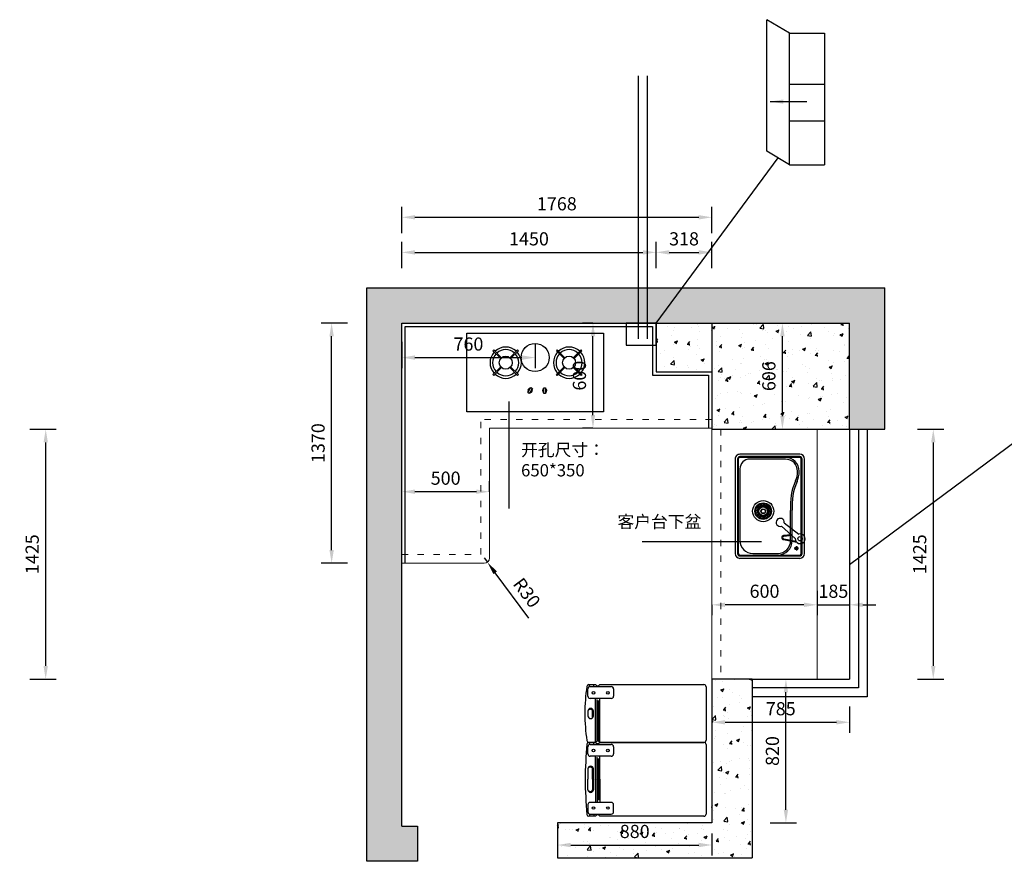
# Model space of a CAD drawing. Units: millimetres. Extents: x 851113 to 867430, y -110190 to -100250.
# Drawn here: x 858472 to 864085, y -106123 to -101323 of the extents above; entities that cross this region are included whole.
import ezdxf

# ---------------------------------------------------------------- set-up
doc = ezdxf.new("R2010")
doc.units = ezdxf.units.MM
doc.header["$LTSCALE"] = 3
doc.linetypes.add('ACAD_ISO03W100', pattern=[30, 12, -18])
doc.layers.add('图层3', color=30, linetype='Continuous', lineweight=15)
doc.layers.add('标注', color=3, linetype='Continuous')
doc.styles.get("Standard").update_dxf_attribs({"font": 'txt', "bigfont": 'gbcbig.shx'})
doc.dimstyles.new('ISO-25', dxfattribs={"dimscale": 30, "dimtxt": 2.5, "dimasz": 2.5, "dimexe": 2, "dimexo": 2, "dimgap": 1, "dimtad": 1, "dimdec": 0, "dimtxsty": 'Standard', "dimcen": 2.5, "dimadec": 0, "dimazin": 0, "dimtfac": 1, "dimtdec": 0, "dimtmove": 1, "dimatfit": 3, "dimfxl": 3, "dimfxlon": 1, "dimarcsym": 0})
pattern_1 = [(50, (5280, 0), (182.18467, -15.939086), [19.05, -209.55]), (355, (5280, 0), (-35.242826, 191.056643), [15.24, -167.64]), (100.451, (5295.18, -1.33), (146.9425, 175.116688), [16.19, -178.09]), (46.1842, (5280, 50.8), (271.07904, -42.04233), [28.575, -314.325]), (96.6356, (5302.6, 47.3), (237.404234, 247.425556), [24.285, -267.135]), (351.184, (5280, 50.8), (237.40461, 247.42512), [22.86, -251.46]), (21, (5305.4, 38.1), (151.61488, -102.265519), [19.05, -209.55]), (326, (5305.4, 38.1), (61.80203, 184.187966), [15.24, -167.64]), (71.4514, (5318.03, 29.58), (213.41649, 81.922858), [16.19, -178.09]), (37.5, (5280, 0), (3.0886033, 84.555039), [0, -165.608, 0, -170.18, 0, -168.275]), (7.5, (5280, 0), (66.8196625, 100.180575), [0, -97.028, 0, -161.798, 0, -64.135]), (327.5, (5223.36, 0), (135.590595, -5.728744), [0, -63.5, 0, -198.12, 0, -262.89]), (317.5, (5197.96, 0), (148.129181, 25.426491), [0, -82.55, 0, -131.572, 0, -186.69])]

# ---------------------------------------------------------------- blocks, each defined once
blk = doc.blocks.new('*D15')
at = {"layer": 'Defpoints', "color": 0, "transparency": 16777216}
for p in [(857923, -103659), (858620, -103659), (857923, -105084)]:
    blk.add_point(p, dxfattribs=at)
at = {"layer": '标注', "color": 0, "lineweight": -2, "transparency": 16777216}
for p, q in [((858530, -103659), (858680, -103659)), ((858620, -105009), (858620, -103734)), ((858530, -105084), (858680, -105084))]:
    blk.add_line(p, q, dxfattribs=at)
at = {"layer": '标注', "color": 0, "transparency": 16777216}
for points in [[(858607.5, -103734), (858632.5, -103734), (858620, -103659)], [(858607.5, -105009), (858632.5, -105009), (858620, -105084)]]:
    blk.add_solid(points, dxfattribs=at)
at = {"layer": '标注', "color": 0, "transparency": 16777216, "insert": (858552.5, -104371.5), "char_height": 75, "attachment_point": 5, "rotation": 90}
blk.add_mtext('1425', dxfattribs=at)
blk = doc.blocks.new('*D43')
at = {"layer": 'Defpoints', "color": 0, "transparency": 16777216}
for p in [(861538, -105904), (862418, -105904), (862418, -106030)]:
    blk.add_point(p, dxfattribs=at)
at = {"layer": '标注', "color": 0, "lineweight": -2, "transparency": 16777216}
for p, q in [((861538, -105964), (861538, -106090)), ((862418, -105964), (862418, -106090)), ((861613, -106030), (862343, -106030))]:
    blk.add_line(p, q, dxfattribs=at)
at = {"layer": '标注', "color": 0, "transparency": 16777216}
for points in [[(861613, -106017.5), (861613, -106042.5), (861538, -106030)], [(862343, -106017.5), (862343, -106042.5), (862418, -106030)]]:
    blk.add_solid(points, dxfattribs=at)
at = {"layer": '标注', "color": 0, "transparency": 16777216, "insert": (861978, -105962.5), "char_height": 75, "attachment_point": 5}
blk.add_mtext('880', dxfattribs=at)
blk = doc.blocks.new('*D44')
at = {"layer": 'Defpoints', "color": 0, "transparency": 16777216}
for p in [(860250, -103053), (860650, -103053), (860650, -104423)]:
    blk.add_point(p, dxfattribs=at)
at = {"layer": '标注', "color": 0, "lineweight": -2, "transparency": 16777216}
for p, q in [((860340, -103053), (860190, -103053)), ((860250, -104348), (860250, -103128)), ((860340, -104423), (860190, -104423))]:
    blk.add_line(p, q, dxfattribs=at)
at = {"layer": '标注', "color": 0, "transparency": 16777216}
for points in [[(860237.5, -103128), (860262.5, -103128), (860250, -103053)], [(860237.5, -104348), (860262.5, -104348), (860250, -104423)]]:
    blk.add_solid(points, dxfattribs=at)
at = {"layer": '标注', "color": 0, "transparency": 16777216, "insert": (860182.5, -103738), "char_height": 75, "attachment_point": 5, "rotation": 90}
blk.add_mtext('1370', dxfattribs=at)
blk = doc.blocks.new('*D45')
at = {"layer": 'Defpoints', "color": 0, "transparency": 16777216}
for p in [(862100, -102650), (860650, -103053), (862100, -103053)]:
    blk.add_point(p, dxfattribs=at)
at = {"layer": '标注', "color": 0, "lineweight": -2, "transparency": 16777216}
for p, q in [((860650, -102740), (860650, -102590)), ((862100, -102740), (862100, -102590)), ((860725, -102650), (862025, -102650))]:
    blk.add_line(p, q, dxfattribs=at)
at = {"layer": '标注', "color": 0, "transparency": 16777216}
for points in [[(860725, -102637.5), (860725, -102662.5), (860650, -102650)], [(862025, -102637.5), (862025, -102662.5), (862100, -102650)]]:
    blk.add_solid(points, dxfattribs=at)
at = {"layer": '标注', "color": 0, "transparency": 16777216, "insert": (861375, -102582.5), "char_height": 75, "attachment_point": 5}
blk.add_mtext('1450', dxfattribs=at)
blk = doc.blocks.new('*D46')
at = {"layer": 'Defpoints', "color": 0, "transparency": 16777216}
for p in [(862418, -102650), (862100, -103053), (862418, -103053)]:
    blk.add_point(p, dxfattribs=at)
at = {"layer": '标注', "color": 0, "lineweight": -2, "transparency": 16777216}
for p, q in [((862100, -102740), (862100, -102590)), ((862418, -102740), (862418, -102590)), ((862175, -102650), (862343, -102650))]:
    blk.add_line(p, q, dxfattribs=at)
at = {"layer": '标注', "color": 0, "transparency": 16777216}
for points in [[(862175, -102637.5), (862175, -102662.5), (862100, -102650)], [(862343, -102637.5), (862343, -102662.5), (862418, -102650)]]:
    blk.add_solid(points, dxfattribs=at)
at = {"layer": '标注', "color": 0, "transparency": 16777216, "insert": (862259, -102582.5), "char_height": 75, "attachment_point": 5}
blk.add_mtext('318', dxfattribs=at)
blk = doc.blocks.new('*D42')
at = {"layer": 'Defpoints', "color": 0, "transparency": 16777216}
for p in [(862418, -102450), (860650, -103053), (862418, -103053)]:
    blk.add_point(p, dxfattribs=at)
at = {"layer": '标注', "color": 0, "lineweight": -2, "transparency": 16777216}
for p, q in [((860650, -102540), (860650, -102390)), ((862418, -102540), (862418, -102390)), ((860725, -102450), (862343, -102450))]:
    blk.add_line(p, q, dxfattribs=at)
at = {"layer": '标注', "color": 0, "transparency": 16777216}
for points in [[(860725, -102437.5), (860725, -102462.5), (860650, -102450)], [(862343, -102437.5), (862343, -102462.5), (862418, -102450)]]:
    blk.add_solid(points, dxfattribs=at)
at = {"layer": '标注', "color": 0, "transparency": 16777216, "insert": (861534, -102382.5), "char_height": 75, "attachment_point": 5}
blk.add_mtext('1768', dxfattribs=at)
blk = doc.blocks.new('*D47')
at = {"layer": 'Defpoints', "color": 0, "transparency": 16777216}
for p in [(860650, -104015), (860650, -104023), (861150, -104023)]:
    blk.add_point(p, dxfattribs=at)
at = {"layer": '标注', "color": 0, "lineweight": -2, "transparency": 16777216}
for p, q in [((860650, -104015), (860650, -103955)), ((861150, -104015), (861150, -103955)), ((861075, -104015), (860725, -104015))]:
    blk.add_line(p, q, dxfattribs=at)
at = {"layer": '标注', "color": 0, "transparency": 16777216}
for points in [[(860725, -104002.5), (860725, -104027.5), (860650, -104015)], [(861075, -104002.5), (861075, -104027.5), (861150, -104015)]]:
    blk.add_solid(points, dxfattribs=at)
at = {"layer": '标注', "color": 0, "transparency": 16777216, "insert": (860900, -103947.5), "char_height": 75, "attachment_point": 5}
blk.add_mtext('500', dxfattribs=at)
blk = doc.blocks.new('*D48')
at = {"layer": 'Defpoints', "color": 0, "transparency": 16777216}
for p in [(863203, -103659), (863203, -105084), (863680, -105084)]:
    blk.add_point(p, dxfattribs=at)
at = {"layer": '标注', "color": 0, "lineweight": -2, "transparency": 16777216}
for p, q in [((863590, -103659), (863740, -103659)), ((863680, -103734), (863680, -105009)), ((863590, -105084), (863740, -105084))]:
    blk.add_line(p, q, dxfattribs=at)
at = {"layer": '标注', "color": 0, "transparency": 16777216}
for points in [[(863667.5, -103734), (863692.5, -103734), (863680, -103659)], [(863667.5, -105009), (863692.5, -105009), (863680, -105084)]]:
    blk.add_solid(points, dxfattribs=at)
at = {"layer": '标注', "color": 0, "transparency": 16777216, "insert": (863612.5, -104371.5), "char_height": 75, "attachment_point": 5, "rotation": 90}
blk.add_mtext('1425', dxfattribs=at)
blk = doc.blocks.new('*D49')
at = {"layer": 'Defpoints', "color": 0, "transparency": 16777216}
for p in [(862418, -104600), (863018, -104600), (862418, -104660)]:
    blk.add_point(p, dxfattribs=at)
at = {"layer": '标注', "color": 0, "lineweight": -2, "transparency": 16777216}
for p, q in [((862418, -104660), (862418, -104720)), ((862943, -104660), (862493, -104660)), ((863018, -104660), (863018, -104720))]:
    blk.add_line(p, q, dxfattribs=at)
at = {"layer": '标注', "color": 0, "transparency": 16777216}
for points in [[(862493, -104647.5), (862493, -104672.5), (862418, -104660)], [(862943, -104647.5), (862943, -104672.5), (863018, -104660)]]:
    blk.add_solid(points, dxfattribs=at)
at = {"layer": '标注', "color": 0, "transparency": 16777216, "insert": (862718, -104592.5), "char_height": 75, "attachment_point": 5}
blk.add_mtext('600', dxfattribs=at)
blk = doc.blocks.new('*D50')
at = {"layer": 'Defpoints', "color": 0, "transparency": 16777216}
for p in [(863018, -104520), (863203, -104520), (863203, -104660)]:
    blk.add_point(p, dxfattribs=at)
at = {"layer": '标注', "color": 0, "lineweight": -2, "transparency": 16777216}
for p, q in [((863018, -104580), (863018, -104720)), ((863203, -104580), (863203, -104720)), ((862943, -104660), (862868, -104660)), ((863018, -104660), (863203, -104660)), ((863278, -104660), (863353, -104660))]:
    blk.add_line(p, q, dxfattribs=at)
at = {"layer": '标注', "color": 0, "transparency": 16777216}
for points in [[(862943, -104647.5), (862943, -104672.5), (863018, -104660)], [(863278, -104647.5), (863278, -104672.5), (863203, -104660)]]:
    blk.add_solid(points, dxfattribs=at)
at = {"layer": '标注', "color": 0, "transparency": 16777216, "insert": (863110.5, -104592.5), "char_height": 75, "attachment_point": 5}
blk.add_mtext('185', dxfattribs=at)
blk = doc.blocks.new('*D51')
at = {"layer": 'Defpoints', "color": 0, "transparency": 16777216}
for p in [(860650, -103053), (861410, -103110), (861410, -103250)]:
    blk.add_point(p, dxfattribs=at)
at = {"layer": '标注', "color": 0, "lineweight": -2, "transparency": 16777216}
for p, q in [((860650, -103160), (860650, -103310)), ((861410, -103170), (861410, -103310)), ((860725, -103250), (861335, -103250))]:
    blk.add_line(p, q, dxfattribs=at)
at = {"layer": '标注', "color": 0, "transparency": 16777216}
for points in [[(860725, -103237.5), (860725, -103262.5), (860650, -103250)], [(861335, -103237.5), (861335, -103262.5), (861410, -103250)]]:
    blk.add_solid(points, dxfattribs=at)
at = {"layer": '标注', "color": 0, "transparency": 16777216, "insert": (861030, -103182.5), "char_height": 75, "attachment_point": 5}
blk.add_mtext('760', dxfattribs=at)
blk = doc.blocks.new('*D52')
at = {"layer": 'Defpoints', "color": 0, "transparency": 16777216}
for p in [(861740, -103053), (861784, -103053), (861784, -103653)]:
    blk.add_point(p, dxfattribs=at)
at = {"layer": '标注', "color": 0, "lineweight": -2, "transparency": 16777216}
for p, q in [((861740, -103053), (861680, -103053)), ((861740, -103578), (861740, -103128)), ((861740, -103653), (861680, -103653))]:
    blk.add_line(p, q, dxfattribs=at)
at = {"layer": '标注', "color": 0, "transparency": 16777216}
for points in [[(861727.5, -103128), (861752.5, -103128), (861740, -103053)], [(861727.5, -103578), (861752.5, -103578), (861740, -103653)]]:
    blk.add_solid(points, dxfattribs=at)
at = {"layer": '标注', "color": 0, "transparency": 16777216, "insert": (861672.5, -103353), "char_height": 75, "attachment_point": 5, "rotation": 90}
blk.add_mtext('600', dxfattribs=at)
blk = doc.blocks.new('*D54')
at = {"layer": 'Defpoints', "color": 0, "transparency": 16777216}
for p in [(862810.5, -103053), (862820, -103053), (862810.5, -103659)]:
    blk.add_point(p, dxfattribs=at)
at = {"layer": '标注', "color": 0, "lineweight": -2, "transparency": 16777216}
for p, q in [((862820, -103053), (862880, -103053)), ((862820, -103584), (862820, -103128)), ((862820, -103659), (862880, -103659))]:
    blk.add_line(p, q, dxfattribs=at)
at = {"layer": '标注', "color": 0, "transparency": 16777216}
for points in [[(862807.5, -103128), (862832.5, -103128), (862820, -103053)], [(862807.5, -103584), (862832.5, -103584), (862820, -103659)]]:
    blk.add_solid(points, dxfattribs=at)
at = {"layer": '标注', "color": 0, "transparency": 16777216, "insert": (862752.5, -103356), "char_height": 75, "attachment_point": 5, "rotation": 90}
blk.add_mtext('606', dxfattribs=at)
blk = doc.blocks.new('*D55')
at = {"layer": 'Defpoints', "color": 0, "transparency": 16777216}
for p in [(862418, -105084), (862840, -105084), (862418, -105904)]:
    blk.add_point(p, dxfattribs=at)
at = {"layer": '标注', "color": 0, "lineweight": -2, "transparency": 16777216}
for p, q in [((862750, -105084), (862900, -105084)), ((862840, -105829), (862840, -105159)), ((862750, -105904), (862900, -105904))]:
    blk.add_line(p, q, dxfattribs=at)
at = {"layer": '标注', "color": 0, "transparency": 16777216}
for points in [[(862827.5, -105159), (862852.5, -105159), (862840, -105084)], [(862827.5, -105829), (862852.5, -105829), (862840, -105904)]]:
    blk.add_solid(points, dxfattribs=at)
at = {"layer": '标注', "color": 0, "transparency": 16777216, "insert": (862772.5, -105494), "char_height": 75, "attachment_point": 5, "rotation": 90}
blk.add_mtext('820', dxfattribs=at)
blk = doc.blocks.new('*D56')
at = {"layer": 'Defpoints', "color": 0, "transparency": 16777216}
for p in [(862418, -105084), (863203, -105084), (863203, -105330)]:
    blk.add_point(p, dxfattribs=at)
at = {"layer": '标注', "color": 0, "lineweight": -2, "transparency": 16777216}
for p, q in [((862418, -105240), (862418, -105390)), ((863203, -105240), (863203, -105390)), ((862493, -105330), (863128, -105330))]:
    blk.add_line(p, q, dxfattribs=at)
at = {"layer": '标注', "color": 0, "transparency": 16777216}
for points in [[(862493, -105317.5), (862493, -105342.5), (862418, -105330)], [(863128, -105317.5), (863128, -105342.5), (863203, -105330)]]:
    blk.add_solid(points, dxfattribs=at)
at = {"layer": '标注', "color": 0, "transparency": 16777216, "insert": (862810.5, -105262.5), "char_height": 75, "attachment_point": 5}
blk.add_mtext('785', dxfattribs=at)
blk = doc.blocks.new('*D161')
at = {"layer": 'Defpoints', "color": 0, "transparency": 16777216}
for p in [(861120, -104393), (861137.9, -104417.1)]:
    blk.add_point(p, dxfattribs=at)
at = {"layer": '标注', "color": 0, "lineweight": -2, "transparency": 16777216}
for p, q in [((861120, -104393), (861137.9, -104417.1)), ((861374.5, -104736.5), (861182.5, -104477.4))]:
    blk.add_line(p, q, dxfattribs=at)
at = {"layer": '标注', "color": 0, "transparency": 16777216}
blk.add_solid([(861192.5, -104469.9), (861172.5, -104484.8), (861137.9, -104417.1)], dxfattribs=at)
at = {"layer": '标注', "color": 0, "transparency": 16777216, "insert": (861355, -104596.9), "char_height": 75, "attachment_point": 5, "rotation": 306.5289}
blk.add_mtext('R30', dxfattribs=at)

msp = doc.modelspace()

# ---------------------------------------------------------------- hatches: boundary and pattern name
at = {"layer": '标注'}
h = msp.add_hatch(dxfattribs=at)
h.set_pattern_fill('AR-CONC', color=251, style=0)
h.set_pattern_definition(pattern_1)
h.paths.add_polyline_path([(860450, -102853), (860450, -106123), (860740, -106123), (860740, -105923), (860650, -105923), (860650, -103053), (863203, -103053), (863203, -103659), (863403, -103659), (863403, -102853)])
h = msp.add_hatch(dxfattribs=at)
h.set_pattern_fill('AR-CONC', color=251, style=0)
h.set_pattern_definition(pattern_1)
h.paths.add_polyline_path([(862418, -103053), (862100, -103053), (862100, -103331), (862418, -103331)], flags=17)
h = msp.add_hatch(dxfattribs=at)
h.set_pattern_fill('AR-CONC', color=251, style=0)
h.set_pattern_definition(pattern_1)
h.paths.add_polyline_path([(862418, -103659), (863203, -103659), (863203, -103053), (862418, -103053)], flags=17)
h = msp.add_hatch(dxfattribs=at)
h.set_pattern_fill('AR-CONC', color=251, style=0)
h.set_pattern_definition(pattern_1)
h.paths.add_polyline_path([(862418, -105904), (861538, -105904), (861538, -106104), (862648, -106104), (862648, -105084), (862418, -105084)], flags=17)

# ---------------------------------------------------------------- linework, layer by layer
at = {"color": 1}
for p, q in [((862686.4, -104124.1), (862667.1, -104121.7)), ((862687.4, -104118.9), (862669, -104112.4)), ((862689.5, -104114.1), (862672.9, -104103.8)), ((862692.7, -104109.8), (862678.6, -104096.2)), ((862696.7, -104106.2), (862685.9, -104090)), ((862701.4, -104103.7), (862694.3, -104085.6)), ((862706.6, -104102.3), (862703.5, -104083.1)), ((862712, -104102.1), (862713.1, -104082.6)), ((862717.3, -104103.1), (862722.4, -104084.3)), ((862722.1, -104105.2), (862731.2, -104087.9)), ((862726.4, -104108.3), (862738.9, -104093.4)), ((862729.9, -104112.2), (862745.3, -104100.3)), ((862732.4, -104116.8), (862750, -104108.4)), ((862733.8, -104121.7), (862752.8, -104117.2)), ((862734.2, -104126.7), (862753.7, -104126.4)), ((862686.6, -104129.3), (862667.2, -104131)), ((862687.8, -104134.3), (862669.2, -104140.1)), ((862690.1, -104138.8), (862673.2, -104148.5)), ((862693.3, -104142.8), (862678.8, -104155.8)), ((862697.1, -104145.9), (862685.7, -104161.7)), ((862701.5, -104148.2), (862693.7, -104166.1)), ((862706.2, -104149.5), (862702.4, -104168.6)), ((862711.1, -104149.8), (862711.4, -104169.3)), ((862715.9, -104149.2), (862720.4, -104168.2)), ((862720.5, -104147.6), (862728.9, -104165.1)), ((862724.6, -104145.1), (862736.6, -104160.4)), ((862728.2, -104141.8), (862743.2, -104154.2)), ((862731.1, -104137.8), (862748.3, -104146.8)), ((862733, -104133.2), (862751.9, -104138.3)), ((862734.1, -104128.3), (862753.5, -104129.3)), ((862893.6, -104282), (862814.1, -104212.3)), ((862830.3, -104192.4), (862913.7, -104256.3)), ((862870, -104261.3), (862827, -104265.2)), ((862827, -104287.9), (862901.8, -104303.1)), ((862874.6, -104265.4), (862827.4, -104269.7)), ((862827.9, -104283.5), (862897.5, -104297.7))]:
    msp.add_line(p, q, dxfattribs=at)
for centre, radius in [((862710.3, -104125.9), 60.5), ((862710.3, -104125.9), 47), ((862710.3, -104125.9), 45.2), ((862710.3, -104125.9), 43.4), ((862710.3, -104125.9), 23.9), ((862710.7, -104126.4), 13.5), ((862710.7, -104126.4), 11.7), ((862921.1, -104283), 12.4)]:
    msp.add_circle(centre, radius, dxfattribs=at)
for centre, radius, start, end in [((862807.2, -104190.1), 23.3, 354.2987, 287.2729), ((862827.2, -104276.5), 11.3, 91.4439, 268.5561), ((862827.2, -104276.5), 6.83, 91.4439, 268.5561), ((862921.6, -104283.2), 28.1, 177.4013, 106.3165)]:
    msp.add_arc(centre, radius, start, end, dxfattribs=at)
at = {"layer": '图层3', "color": 157, "linetype": 'ACAD_ISO03W100'}
for p, q in [((861100, -104373), (861100, -103603)), ((862418, -103603), (861100, -103603)), ((862468, -103659), (862468, -105084)), ((860650, -104373), (861100, -104373))]:
    msp.add_line(p, q, dxfattribs=at)
at = {"layer": '图层3', "color": 157}
for p, q in [((861150, -104393), (861150, -103653)), ((862418, -103653), (861150, -103653)), ((862418, -103659), (862418, -105084)), ((863018, -103659), (863018, -105084)), ((860650, -104423), (861120, -104423))]:
    msp.add_line(p, q, dxfattribs=at)
msp.add_arc((861120, -104393), 30, 270, 0, dxfattribs=at)
at = {"layer": '标注', "color": 0}
for p, q in [((862731.4, -102072.8), (862731.4, -101322.8)), ((862860, -101400), (862731.4, -101322.8)), ((862860, -102150), (862860, -101400)), ((862860, -101400), (863060, -101400)), ((863060, -101400), (863060, -102150)), ((862860, -101690), (863060, -101690)), ((862860, -101900), (863060, -101900)), ((862860, -102150), (862731.4, -102072.8)), ((862100, -103053), (862795.7, -102111.4)), ((862860, -102150), (863060, -102150)), ((860450, -106123), (860450, -102853)), ((860450, -102853), (863403, -102853)), ((863403, -103659), (863403, -102853)), ((860650, -105923), (860650, -103053)), ((860650, -103053), (863203, -103053)), ((862100, -103053), (862100, -103331)), ((862418, -103053), (862418, -103659)), ((863203, -103659), (863203, -103053)), ((860670, -104423), (860670, -103073)), ((860670, -103073), (862080, -103073)), ((862080, -103073), (862080, -103351)), ((862100, -103331), (862418, -103331)), ((862080, -103351), (862398, -103351)), ((862398, -103351), (862398, -103653)), ((861260, -103500), (861260, -104110)), ((862418, -103659), (863203, -103659)), ((863203, -103659), (863403, -103659)), ((863203, -104430), (864160, -103720)), ((862700, -104300), (862020, -104300)), ((862418, -105084), (862418, -105904)), ((862648, -105084), (862418, -105084)), ((862648, -105084), (862648, -106104)), ((860650, -105923), (860740, -105923)), ((860740, -105923), (860740, -106123)), ((862418, -105904), (861538, -105904)), ((861538, -105904), (861538, -106104)), ((860740, -106123), (860450, -106123)), ((861538, -106104), (862648, -106104))]:
    msp.add_line(p, q, dxfattribs=at)
at = {"layer": '标注', "color": 3}
for p, q in [((862000, -103143), (862000, -101643)), ((862050, -103143), (862050, -101643))]:
    msp.add_line(p, q, dxfattribs=at)
at = {"layer": '标注', "color": 1}
for p, q in [((861170, -103211), (861174.3, -103206.7)), ((861170, -103211), (861214, -103254.9)), ((861174.3, -103206.7), (861218.2, -103250.7)), ((861266.5, -103250.7), (861310.4, -103206.7)), ((861270.7, -103254.9), (861314.7, -103211)), ((861310.4, -103206.7), (861314.7, -103211)), ((861535.6, -103206.7), (861531.3, -103211)), ((861575.3, -103254.9), (861531.3, -103211)), ((861579.5, -103250.7), (861535.6, -103206.7)), ((861671.7, -103206.7), (861627.8, -103250.7)), ((861676, -103211), (861632, -103254.9)), ((861676, -103211), (861671.7, -103206.7)), ((861266.5, -103250.7), (861270.7, -103254.9)), ((861579.5, -103250.7), (861575.3, -103254.9)), ((861170, -103347.1), (861214, -103303.2)), ((861174.3, -103351.4), (861218.2, -103307.4)), ((861214, -103303.2), (861218.2, -103307.4)), ((861266.5, -103307.4), (861270.7, -103303.2)), ((861266.5, -103307.4), (861310.4, -103351.4)), ((861270.7, -103303.2), (861314.7, -103347.1)), ((861575.3, -103303.2), (861531.3, -103347.1)), ((861579.5, -103307.4), (861535.6, -103351.4)), ((861579.5, -103307.4), (861575.3, -103303.2)), ((861632, -103303.2), (861627.8, -103307.4)), ((861671.7, -103351.4), (861627.8, -103307.4)), ((861676, -103347.1), (861632, -103303.2)), ((861170, -103347.1), (861174.3, -103351.4)), ((861310.4, -103351.4), (861314.7, -103347.1)), ((861535.6, -103351.4), (861531.3, -103347.1)), ((861676, -103347.1), (861671.7, -103351.4)), ((862550, -103829), (862550, -104367.5)), ((862563.9, -103829), (862563.9, -104367.5)), ((862568.5, -103829), (862568.5, -104367.5)), ((862918.5, -103801.3), (862577.7, -103801.3)), ((862918.5, -103815.1), (862577.7, -103815.1)), ((862918.5, -103819.7), (862577.7, -103819.7)), ((862837.8, -103829), (862633.1, -103829)), ((862927.7, -104367.5), (862927.7, -103829)), ((862932.3, -104367.5), (862932.3, -103829)), ((862946.2, -104367.5), (862946.2, -103829)), ((862577.7, -103884.4), (862577.7, -104293.6)), ((862577.7, -103884.4), (862577.7, -103960.8)), ((862906.2, -103900.8), (862906.2, -103897.4)), ((862915.6, -103900.8), (862915.6, -103897.4)), ((862866.9, -104293.6), (862866.9, -104121.5)), ((862876.1, -104293.6), (862876.1, -104121.5)), ((862888.6, -104337.7), (862912.1, -104337.7)), ((862899.7, -104326.3), (862899.7, -104350.1)), ((862577.7, -104376.7), (862918.5, -104376.7)), ((862577.7, -104381.3), (862918.5, -104381.3)), ((862918.5, -104395.2), (862577.7, -104395.2)), ((862651.6, -104367.5), (862798, -104367.5))]:
    msp.add_line(p, q, dxfattribs=at)
at = {"layer": '标注', "color": 32}
for p, q in [((863203, -103659), (863203, -105084)), ((863253, -103659), (863253, -105134)), ((863303, -103659), (863303, -105184)), ((861715.7, -105115.4), (861754.8, -105115.4)), ((861720.4, -105126.8), (861720.4, -105115.4)), ((861723.8, -105126.8), (861844.4, -105126.8)), ((861744.8, -105126.8), (861744.8, -105115.4)), ((861779.3, -105115.4), (862372.6, -105115.4)), ((862384.8, -105127.6), (862384.8, -105432.4)), ((862648, -105084), (863203, -105084)), ((863253, -105134), (862648, -105134)), ((861710.7, -105181), (861710.7, -105139.8)), ((861844.4, -105194), (861723.8, -105194)), ((861754.8, -105444.6), (861754.8, -105194)), ((861779.3, -105444.6), (861779.3, -105194)), ((861857.5, -105139.8), (861857.5, -105181)), ((863303, -105184), (862648, -105184)), ((861763.8, -105433.7), (861763.8, -105199.2)), ((861772.4, -105437.6), (861772.4, -105206.2)), ((861711, -105266.3), (861711, -105293.7)), ((861726.7, -105250.6), (861726.7, -105250.6)), ((861737.7, -105304.9), (861737.7, -105265)), ((861742.4, -105293.7), (861742.4, -105266.3)), ((861726.7, -105309.4), (861726.7, -105309.4)), ((861710.7, -105510.5), (861710.7, -105469.3)), ((861715.7, -105444.6), (861754.8, -105444.6)), ((861754.8, -105444.6), (861715.7, -105444.6)), ((861720.4, -105456), (861720.4, -105444.6)), ((861723.8, -105456.3), (861844.4, -105456.3)), ((861744.8, -105456), (861744.8, -105444.6)), ((861779.3, -105444.6), (862372.6, -105444.6)), ((862372.6, -105444.6), (861779.3, -105444.6)), ((861857.5, -105469.3), (861857.5, -105510.5)), ((862384.8, -105456.8), (862384.8, -105853.5)), ((861844.4, -105523.5), (861723.8, -105523.5)), ((861754.8, -105655.2), (861754.8, -105523.5)), ((861763.8, -105655.2), (861763.8, -105528.7)), ((861779.3, -105655.2), (861779.3, -105523.5)), ((861726.7, -105580.1), (861726.7, -105580.1)), ((861772.4, -105655.2), (861772.4, -105535.7)), ((861711, -105595.8), (861711, -105655.2)), ((861737.7, -105655.2), (861737.7, -105594.5)), ((861742.4, -105655.2), (861742.4, -105595.8)), ((861711, -105714.5), (861711, -105655.2)), ((861737.7, -105655.2), (861737.7, -105715.8)), ((861742.4, -105655.2), (861742.4, -105714.5)), ((861754.8, -105655.2), (861754.8, -105786.8)), ((861763.8, -105655.2), (861763.8, -105781.7)), ((861772.4, -105655.2), (861772.4, -105774.6)), ((861779.3, -105655.2), (861779.3, -105786.8)), ((861726.7, -105730.2), (861726.7, -105730.2)), ((861710.7, -105799.9), (861710.7, -105841)), ((861844.4, -105786.8), (861723.8, -105786.8)), ((861857.5, -105841), (861857.5, -105799.9)), ((861754.8, -105865.7), (861715.7, -105865.7)), ((861720.4, -105854.3), (861720.4, -105865.7)), ((861723.8, -105854.1), (861844.4, -105854.1)), ((861744.8, -105854.3), (861744.8, -105865.7)), ((862372.6, -105865.7), (861779.3, -105865.7))]:
    msp.add_line(p, q, dxfattribs=at)
at = {"layer": '标注', "color": 0}
msp.add_lwpolyline([(862100, -103053), (861930, -103053), (861930, -103180), (862100, -103180)], close=True, dxfattribs=at)
at = {"layer": '标注', "color": 1}
for points in [[(861020, -103110), (861800, -103110), (861800, -103560), (861020, -103560)], [(861386.3, -103420.8), (861394.3, -103426.1), (861375.7, -103454.1), (861367.7, -103448.8)], [(861469.2, -103455.2), (861459.6, -103455.2), (861459.6, -103421.6), (861469.2, -103421.6)]]:
    msp.add_lwpolyline(points, close=True, dxfattribs=at)
at = {"layer": '标注', "color": 0}
msp.add_circle((861410, -103250), 80, dxfattribs=at)
at = {"layer": '标注', "color": 1}
for centre in [(861242.4, -103279.1), (861603.7, -103279.1)]:
    msp.add_circle(centre, 37.3, dxfattribs=at)
at = {"layer": '标注', "color": 32}
for centre in [(861743, -105161.7), (861825.3, -105161.7), (861743, -105491.2), (861825.3, -105491.2), (861743, -105819.1), (861825.3, -105819.1)]:
    msp.add_circle(centre, 7.34, dxfattribs=at)
at = {"layer": '标注', "color": 1}
for centre, radius, start, end in [((861242.4, -103279.1), 89.3, 136.9257, 223.0743), ((861242.4, -103279.1), 74.3, 137.3148, 222.6852), ((861242.4, -103279.1), 89.3, 46.9257, 133.0743), ((861242.4, -103279.1), 74.3, 47.3148, 132.6852), ((861242.4, -103279.1), 74.3, 317.3148, 42.6852), ((861242.4, -103279.1), 89.3, 316.9257, 43.0743), ((861603.7, -103279.1), 89.3, 136.9257, 223.0743), ((861603.7, -103279.1), 74.3, 137.3148, 222.6852), ((861603.7, -103279.1), 89.3, 46.9257, 133.0743), ((861603.7, -103279.1), 74.3, 47.3148, 132.6852), ((861603.7, -103279.1), 74.3, 317.3148, 42.6852), ((861603.7, -103279.1), 89.3, 316.9257, 43.0743), ((861242.4, -103279.1), 74.3, 227.3148, 312.6852), ((861603.7, -103279.1), 74.3, 227.3148, 312.6852), ((861242.4, -103279.1), 89.3, 226.9257, 313.0743), ((861603.7, -103279.1), 89.3, 226.9257, 313.0743), ((861381.8, -103438.1), 12.6, 84.0405, 208.7271), ((861381.8, -103438.1), 12.6, 253.7296, 39.0381), ((861464.2, -103438.1), 12.6, 111.1694, 248.8306), ((861464.2, -103438.1), 12.6, 293.6522, 66.3478)]:
    msp.add_arc(centre, radius, start, end, dxfattribs=at)
at = {"layer": '标注', "color": 32}
for centre, radius, start, end in [((862747.2, -105280), 1053.5, 171.5484, 188.4516), ((861715.7, -105126), 10.6, 90, 175.4783), ((861723.8, -105139.8), 13, 90, 180), ((861767.1, -105108.2), 14.2, 210.606, 329.394), ((861844.4, -105139.8), 13, 0, 90), ((862372.6, -105127.6), 12.2, 0, 90), ((861723.8, -105181), 13, 180, 270), ((861844.4, -105181), 13, 270, 0), ((861726.7, -105266.3), 15.7, 90, 180), ((861724.5, -105269.6), 13.9, 19.2292, 166.6475), ((861726.7, -105293.7), 15.7, 180, 270), ((861726.7, -105266.3), 15.7, 0, 90), ((861726.7, -105293.7), 15.7, 270, 0), ((865369.3, -105744.4), 3675.6, 175.4783, 178.6083), ((861715.7, -105434), 10.6, 184.5217, 270), ((861715.7, -105455.2), 10.6, 90, 175.4783), ((861723.8, -105469.3), 13, 90, 180), ((861767.1, -105451.8), 14.2, 30.606, 149.394), ((861767.1, -105437.4), 14.2, 210.606, 329.394), ((861844.4, -105469.3), 13, 0, 90), ((862372.6, -105432.4), 12.2, 270, 0), ((862372.6, -105456.8), 12.2, 0, 90), ((861723.8, -105510.5), 13, 180, 270), ((861844.4, -105510.5), 13, 270, 0), ((861726.7, -105595.8), 15.7, 90, 180), ((861724.5, -105599.1), 13.9, 19.2292, 166.6475), ((861726.7, -105595.8), 15.7, 0, 90), ((865369.3, -105565.9), 3675.6, 181.3917, 184.5217), ((861724.5, -105711.2), 13.9, 193.3525, 340.7708), ((861726.7, -105714.5), 15.7, 180, 270), ((861726.7, -105714.5), 15.7, 270, 0), ((861723.8, -105799.9), 13, 90, 180), ((861844.4, -105799.9), 13, 0, 90), ((861715.7, -105855.1), 10.6, 184.5217, 270), ((861723.8, -105841), 13, 180, 270), ((861767.1, -105872.9), 14.2, 30.606, 149.394), ((861844.4, -105841), 13, 270, 0), ((862372.6, -105853.5), 12.2, 270, 0)]:
    msp.add_arc(centre, radius, start, end, dxfattribs=at)
at = {"layer": '标注', "color": 1}
for centre, major_axis, start_param, end_param in [((862577.7, -103829), (19.6, -19.6), 2.356194, 3.926991), ((862577.7, -103829), (9.8, -9.8), 2.356194, 3.926991), ((862577.7, -103829), (6.53, 6.53), 0.785398, 2.356194), ((862633.1, -103884.4), (39.2, 39.2), 0.785398, 2.356194), ((862837.8, -103897.4), (55, -55), 0.785398, 2.356194), ((862837.8, -103897.4), (48.4, -48.4), 0.785398, 2.356194), ((862918.5, -103829), (19.6, 19.6), -0.785398, 0.785398), ((862918.5, -103829), (9.8, 9.8), -0.785398, 0.785398), ((862918.5, -103829), (6.53, -6.53), 0.785398, 2.356194), ((862777.9, -103900.8), (90.7, 90.7), -1.204465, -0.785398), ((862777.9, -103900.8), (97.3, 97.3), -1.204465, -0.785398), ((863206.4, -104091.7), (241, 241), 1.937128, 2.443755), ((863206.4, -104091.7), (234.4, -234.4), 3.507924, 4.014551), ((862712, -104123.4), (22.9, -22.9), 3.141593, 9.424778), ((862712, -104123.4), (19.6, -19.6), 6.283185307178917, 12.5663706143585), ((862651.6, -104293.6), (52.3, -52.3), 3.926991, 5.497787), ((862793, -104293.6), (52.3, 52.3), 3.926991, 5.497787), ((862793, -104293.6), (58.8, -58.8), 5.497787, 7.068583), ((862899.5, -104337.8), (6.53, 6.53), 1.570796326796902, 7.853981633976488), ((862577.7, -104367.5), (19.6, -19.6), 3.926991, 5.497787), ((862577.7, -104367.5), (9.8, 9.8), 2.356194, 3.926991), ((862577.7, -104367.5), (6.53, -6.53), 3.926991, 5.497787), ((862918.5, -104367.5), (9.8, -9.8), 5.497787, 7.068583), ((862918.5, -104367.5), (6.53, -6.53), 5.497787, 7.068583), ((862918.5, -104367.5), (19.6, 19.6), 3.926991, 5.497787)]:
    msp.add_ellipse(centre, major_axis=major_axis, ratio=1, start_param=start_param, end_param=end_param, dxfattribs=at)

# ---------------------------------------------------------------- texts
at = {"layer": '标注', "color": 0, "char_height": 70, "width": 577.318, "attachment_point": 1}
for s, insert in [('{\\fSimSun|b0|i0|c134|p2;开孔尺寸：\\P650*350}', (861330, -103741)), ('{\\fSimSun|b0|i0|c134|p2;客户台下盆}', (861880, -104151))]:
    msp.add_mtext(s, dxfattribs=dict(at, insert=insert))

# ---------------------------------------------------------------- dimensions: what is measured, and where the dimension line sits
at = {"layer": '标注', "color": 0}
for base, p1, p2, picture, middle in [((862418, -102450), (860650, -103053), (862418, -103053), '*D42', (861534, -102382.5)), ((862100, -102650), (860650, -103053), (862100, -103053), '*D45', (861375, -102582.5)), ((862418, -102650), (862100, -103053), (862418, -103053), '*D46', (862259, -102582.5)), ((861410, -103250), (860650, -103053), (861410, -103110), '*D51', (861030, -103182.5)), ((860650, -104015), (861150, -104023), (860650, -104023), '*D47', (860900, -103947.5)), ((862418, -104660), (863018, -104600), (862418, -104600), '*D49', (862718, -104592.5)), ((863203, -105330), (862418, -105084), (863203, -105084), '*D56', (862810.5, -105262.5)), ((862418, -106030), (861538, -105904), (862418, -105904), '*D43', (861978, -105962.5))]:
    dim = msp.add_linear_dim(base=base, p1=p1, p2=p2, dimstyle='ISO-25', dxfattribs=at)
    dim.commit()
    dim.dimension.update_dxf_attribs({"geometry": picture, "text_midpoint": middle})
for base, p1, p2, picture, middle in [((860250, -103053), (860650, -104423), (860650, -103053), '*D44', (860182.5, -103738)), ((861740, -103053), (861784, -103653), (861784, -103053), '*D52', (861672.5, -103353)), ((862820, -103053), (862810.5, -103659), (862810.5, -103053), '*D54', (862752.5, -103356)), ((858620, -103659), (857923, -105084), (857923, -103659), '*D15', (858552.5, -104371.5)), ((863680, -105084), (863203, -103659), (863203, -105084), '*D48', (863612.5, -104371.5)), ((862840, -105084), (862418, -105904), (862418, -105084), '*D55', (862772.5, -105494))]:
    dim = msp.add_linear_dim(base=base, p1=p1, p2=p2, angle=90, dimstyle='ISO-25', dxfattribs=at)
    dim.commit()
    dim.dimension.update_dxf_attribs({"geometry": picture, "text_midpoint": middle})
dim = msp.add_radius_dim(center=(861120, -104393), mpoint=(861137.9, -104417.1), dimstyle='ISO-25', dxfattribs=at)
dim.commit()
dim.dimension.update_dxf_attribs({"geometry": '*D161', "text_midpoint": (861355, -104596.9)})
dim = msp.add_linear_dim(base=(863203, -104660), p1=(863018, -104520), p2=(863203, -104520), dimstyle='ISO-25', dxfattribs=at)
dim.commit()
dim.dimension.update_dxf_attribs({"geometry": '*D50', "text_midpoint": (863110.5, -104660), "dimtype": 128})

# ---------------------------------------------------------------- leaders
msp.add_leader([(862750, -101790), (862960, -101790)], dimstyle='ISO-25', override={"dimgap": 1, "dimtad": 0}, dxfattribs=at)

doc.saveas('drawing.dxf')
